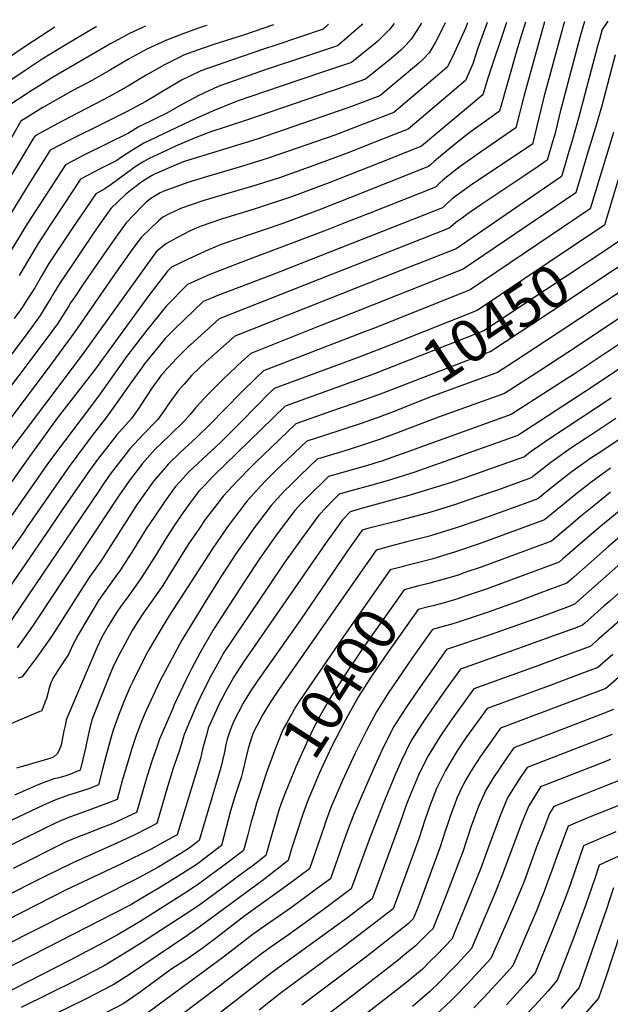
# Model space of a CAD drawing. Units: inches. Extents: x 2624767 to 2629978, y 1448459 to 1453748.
# Drawn here: x 2627105 to 2627505, y 1453047 to 1453714 of the extents above; entities that cross this region are included whole.
import ezdxf
from ezdxf.enums import TextEntityAlignment as Align

# ---------------------------------------------------------------- set-up
doc = ezdxf.new("R2010")
doc.units = ezdxf.units.IN
doc.header["$MEASUREMENT"] = 0
doc.layers.add('tile_2909_30_contour_10ft', color=215, linetype='Continuous')
doc.styles.add('Arial', font='arial.ttf')

msp = doc.modelspace()

# ---------------------------------------------------------------- linework, layer by layer
at = {"layer": 'tile_2909_30_contour_10ft'}
for points, elevation in [([(2627129.12, 1453709.37), (2627110.38, 1453697.2), (2627077.33, 1453674.98), (2627077.06, 1453674.52), (2627076.63, 1453673.78), (2627069.65, 1453661.53), (2627047.5, 1453621.92), (2627043.21, 1453613.93), (2627037.01, 1453603.54), (2627033.09, 1453597.02), (2627030.82, 1453593.39), (2627024.4, 1453583.39), (2627013.65, 1453567.73), (2627000.09, 1453548.82), (2626993.73, 1453540.21), (2626989.68, 1453534.84), (2626979.96, 1453522.03), (2626961.95, 1453511.77), (2626952.88, 1453506.72), (2626943.52, 1453501.71), (2626926.46, 1453492.97), (2626898.21, 1453479.45), (2626892.44, 1453476.9), (2626890.59, 1453476.14)], 10660), ([(2627157.2, 1453709.66), (2627156.5, 1453709.28), (2627135.99, 1453697.16), (2627120.54, 1453687.53), (2627109.02, 1453679.91), (2627086.91, 1453665.18), (2627080.04, 1453652.95), (2627061.54, 1453619.83), (2627051.33, 1453602.88), (2627040.94, 1453586.48), (2627034.5, 1453576.49), (2627013.68, 1453546.15), (2627000.12, 1453527.07), (2626993.76, 1453518.57), (2626987.89, 1453510.76), (2626969.9, 1453500.46), (2626957.14, 1453493.31), (2626942.11, 1453485.35), (2626912.46, 1453470.69), (2626894.05, 1453462.3)], 10650), ([(2627393.38, 1453712.15), (2627390.2, 1453705.7), (2627386.86, 1453699.16), (2627382.54, 1453691.83), (2627378.38, 1453687.65), (2627375.18, 1453684.73), (2627349.01, 1453662.87), (2627329.94, 1453655.58), (2627326.78, 1453654.46), (2627266.04, 1453633.52), (2627215.96, 1453617.98), (2627204.78, 1453613.33), (2627196.57, 1453609.77), (2627194.39, 1453608.59), (2627187.82, 1453604.55), (2627181.33, 1453599.61), (2627176.85, 1453596.03), (2627166.96, 1453586.52), (2627158.68, 1453574.61), (2627148.64, 1453559.95), (2627140.46, 1453547.89), (2627132.32, 1453535.76), (2627127.44, 1453527.59), (2627126.27, 1453525.55), (2627122.53, 1453519.49), (2627118.98, 1453513.82), (2627113.13, 1453505.77), (2627110.7, 1453502.5), (2627044.66, 1453414.29)], 10570), ([(2627408.47, 1453712.31), (2627407.25, 1453709.08), (2627399.4, 1453691.78), (2627394.77, 1453682.54), (2627389.62, 1453677.91), (2627358.58, 1453651.57), (2627338.51, 1453643.73), (2627318.51, 1453636.08), (2627273.53, 1453620.49), (2627255.49, 1453614.79), (2627232.35, 1453608.14), (2627219.09, 1453603.94), (2627206, 1453599.36), (2627202.27, 1453597.99), (2627200.33, 1453597.15), (2627194.8, 1453593.73), (2627190.87, 1453590.75), (2627188.49, 1453588.47), (2627177.21, 1453576.67), (2627170.31, 1453566.99), (2627166.46, 1453561.48), (2627147.79, 1453534.42), (2627142.45, 1453526.6), (2627139.59, 1453522.39), (2627138.16, 1453520), (2627130.8, 1453508.31), (2627122.45, 1453497.02), (2627068.16, 1453424.83)], 10560), ([(2627314.37, 1453711.32), (2627310.74, 1453708.08), (2627278.74, 1453697.21), (2627270.25, 1453694.33), (2627249.2, 1453687.12), (2627227.91, 1453679.72), (2627214.85, 1453673.37), (2627206.9, 1453668.72), (2627202.67, 1453666.23), (2627196.76, 1453662.64), (2627190.54, 1453659.05), (2627178, 1453652.24), (2627162.66, 1453644.38), (2627138.84, 1453632.72), (2627125.96, 1453625.93), (2627111.07, 1453602.28), (2627081.8, 1453555.11)], 10610), ([(2627421.73, 1453712.45), (2627415.52, 1453695.11), (2627411.92, 1453684.54), (2627407, 1453673.25), (2627368.15, 1453640.27), (2627359.53, 1453636.84), (2627345.75, 1453631.36), (2627326.92, 1453623.97), (2627306.95, 1453616.37), (2627281.12, 1453607.29), (2627263.09, 1453601.57), (2627241.37, 1453595.32), (2627229.3, 1453591.53), (2627214.7, 1453586.64), (2627206.48, 1453582.75), (2627202.17, 1453580.48), (2627199.21, 1453578.16), (2627194, 1453573.18), (2627187.45, 1453566.81), (2627181.93, 1453559.3), (2627168.26, 1453540.06), (2627142.64, 1453502.78), (2627127.02, 1453481.67), (2627082.32, 1453422.17)], 10550), ([(2627473.99, 1453713), (2627473.21, 1453710.33), (2627472.45, 1453707.59), (2627460.11, 1453661.8), (2627452.37, 1453630.13), (2627412.14, 1453603.07), (2627403.21, 1453596.72), (2627400.14, 1453594.52), (2627397.38, 1453592.28), (2627393.27, 1453588.71), (2627391.4, 1453586.99), (2627275.09, 1453541.13), (2627238.73, 1453527.15), (2627235.05, 1453525.67), (2627229.5, 1453523.32), (2627210.54, 1453505.13), (2627203.69, 1453498.23), (2627200.77, 1453494.65), (2627189.61, 1453480.86), (2627188.35, 1453479.15), (2627180.48, 1453468.22), (2627170.86, 1453454.41), (2627164.05, 1453444.9), (2627154.38, 1453432.67), (2627138.7, 1453411.57), (2627110.37, 1453370.59), (2627107.31, 1453366.27), (2627083.62, 1453332.86)], 10510), ([(2627447.71, 1453712.73), (2627442.87, 1453697.52), (2627441.82, 1453693.77), (2627430.04, 1453652.29), (2627422.83, 1453647.2), (2627408.38, 1453636.77), (2627399.24, 1453629.42), (2627390.05, 1453621.86), (2627385.84, 1453618.36), (2627383.57, 1453616.29), (2627382.01, 1453614.83), (2627328.7, 1453593.62), (2627307.46, 1453585.39), (2627282.65, 1453576.08), (2627270.67, 1453571.99), (2627241.64, 1453562.05), (2627233.08, 1453558.47), (2627219.22, 1453552.14), (2627208.06, 1453546.69), (2627205.4, 1453543.86), (2627192.04, 1453526.58), (2627155.92, 1453476.97), (2627130.65, 1453444.25), (2627110.64, 1453416.84), (2627084.17, 1453379.26)], 10530), ([(2627276.99, 1453710.93), (2627256.66, 1453703.93), (2627237.38, 1453697.73), (2627228.77, 1453694.77), (2627216.17, 1453690.25), (2627214.21, 1453689.29), (2627203.16, 1453683.85), (2627190.95, 1453676.74), (2627178.88, 1453669.51), (2627173.73, 1453666.58), (2627166.51, 1453662.54), (2627133.9, 1453645.69), (2627115.71, 1453635.78), (2627114.21, 1453633.33), (2627084.18, 1453583.45)], 10620), ([(2627232.05, 1453710.45), (2627230.38, 1453709.92), (2627225.54, 1453708.35), (2627216.4, 1453705.06), (2627204.62, 1453700.61), (2627191.4, 1453694.41), (2627178.82, 1453687.63), (2627174.3, 1453685.01), (2627166.7, 1453680.44), (2627154.52, 1453673.3), (2627141.22, 1453666.29), (2627120.97, 1453654.9), (2627106.06, 1453645.59), (2627088.18, 1453614.42)], 10630), ([(2627487.57, 1453713.15), (2627484.55, 1453702.43), (2627471.2, 1453651.88), (2627467.53, 1453636.62), (2627466.73, 1453633.87), (2627462.35, 1453619.11), (2627456.34, 1453614.98), (2627447.2, 1453608.8), (2627417.54, 1453588.91), (2627408.01, 1453582.28), (2627404.78, 1453579.96), (2627402.78, 1453578.51), (2627400.53, 1453576.88), (2627396.98, 1453573.88), (2627396.1, 1453573.07), (2627357.28, 1453557.76), (2627325.63, 1453545.34), (2627316.23, 1453541.63), (2627240.22, 1453511.64), (2627220.77, 1453493.98), (2627219.08, 1453492.44), (2627211.41, 1453484.76), (2627202.84, 1453475.62), (2627202.29, 1453474.94), (2627201.23, 1453473.59), (2627194.62, 1453464.71), (2627187.41, 1453453.65), (2627186.27, 1453451.82), (2627180.92, 1453444.19), (2627171.07, 1453433.08), (2627163, 1453422.83), (2627158.69, 1453417.21), (2627152.57, 1453408.96), (2627133.64, 1453381.55), (2627123.44, 1453366.38), (2627089.38, 1453316.92)], 10500), ([(2627337.34, 1453711.56), (2627336.79, 1453710.96), (2627335.17, 1453709.42), (2627327.99, 1453703.14), (2627320.31, 1453696.78), (2627300.67, 1453690.13), (2627271.41, 1453680.33), (2627260.7, 1453676.61), (2627239.69, 1453669.15), (2627226.42, 1453662.99), (2627219.81, 1453659.44), (2627213.91, 1453656.15), (2627204.85, 1453650.96), (2627197.93, 1453647.55), (2627185.36, 1453641.44), (2627178.93, 1453637.54), (2627149.06, 1453622.89), (2627136.21, 1453616.08), (2627122.87, 1453595.54), (2627110.38, 1453576.08), (2627092.2, 1453546.19)], 10600), ([(2627503.42, 1453713.31), (2627499.52, 1453707.78), (2627497.69, 1453701.06), (2627496.46, 1453696.53), (2627483.67, 1453647.59), (2627479.04, 1453631.61), (2627476.44, 1453622.85), (2627474.25, 1453615.52), (2627472.04, 1453608.12), (2627400.79, 1453559.15), (2627363.27, 1453544.32), (2627334.69, 1453533.08), (2627250.94, 1453499.95), (2627231.35, 1453482.45), (2627226.76, 1453478.24), (2627221.84, 1453473.38), (2627216.48, 1453467.44), (2627213.03, 1453463.56), (2627205.41, 1453452.95), (2627204.26, 1453451.07), (2627198.7, 1453443.44), (2627188.73, 1453433.33), (2627179.61, 1453423.33), (2627177.35, 1453420.47), (2627172.72, 1453414.57), (2627166.56, 1453406.33), (2627162.47, 1453400.46), (2627157.59, 1453393.34), (2627151.25, 1453383.92), (2627095.14, 1453300.98)], 10490), ([(2627434.85, 1453712.59), (2627422.25, 1453674.7), (2627418.88, 1453663.37), (2627377.32, 1453628.75), (2627355.42, 1453619.93), (2627335.34, 1453611.87), (2627315.2, 1453603.98), (2627295.3, 1453596.49), (2627288.67, 1453594.15), (2627264.61, 1453586.19), (2627242.63, 1453579.37), (2627233.97, 1453576.49), (2627228.04, 1453574.46), (2627223.69, 1453572.54), (2627219.64, 1453570.74), (2627217.3, 1453569.56), (2627211.72, 1453566.57), (2627204.16, 1453562.42), (2627197.7, 1453556.96), (2627193.55, 1453551.48), (2627147.47, 1453487.27), (2627096.48, 1453419.51)], 10540), ([(2627190.46, 1453710.01), (2627188.91, 1453709.3), (2627179.62, 1453704.97), (2627169.23, 1453699.49), (2627166.96, 1453698.27), (2627163.44, 1453696.26), (2627128.46, 1453675.98), (2627118.84, 1453669.86), (2627112.27, 1453665.64), (2627096.48, 1453655.38)], 10640), ([(2627460.6, 1453712.86), (2627446.71, 1453663.34), (2627441.21, 1453641.21), (2627417.79, 1453625.07), (2627403.38, 1453614.82), (2627394.12, 1453607.66), (2627391.8, 1453605.65), (2627389.56, 1453603.53), (2627386.71, 1453600.91), (2627342.18, 1453583.31), (2627325.41, 1453576.69), (2627313.02, 1453571.85), (2627254.93, 1453549.92), (2627234.07, 1453541.59), (2627227.84, 1453539.02), (2627218.78, 1453535), (2627204.52, 1453520.52), (2627191.2, 1453504), (2627177.86, 1453486.35), (2627158.52, 1453459.21), (2627124.72, 1453414.2), (2627098.7, 1453376.99)], 10520), ([(2627377.17, 1453711.98), (2627374.22, 1453707.01), (2627370.31, 1453701.12), (2627366.92, 1453697.42), (2627363.31, 1453693.75), (2627358.2, 1453689.33), (2627355.45, 1453687.03), (2627339.44, 1453674.18), (2627319.5, 1453667.12), (2627316.08, 1453665.94), (2627258.71, 1453646.27), (2627234.01, 1453638.27), (2627224.12, 1453634.22), (2627210.66, 1453628.63), (2627204.61, 1453625.84), (2627192.81, 1453620.38), (2627189.28, 1453618.35), (2627184.07, 1453615.15), (2627167.26, 1453602.79), (2627162.9, 1453599.77), (2627156.71, 1453596.37), (2627146.63, 1453581.53), (2627141.23, 1453573.57), (2627133.08, 1453561.46), (2627125, 1453549.2), (2627120.16, 1453540.97), (2627117.48, 1453536.28), (2627115.37, 1453532.65), (2627110.37, 1453524.71), (2627106.99, 1453519.42), (2627101.56, 1453511.85)], 10580), ([(2627358.83, 1453711.79), (2627355.56, 1453707.81), (2627352.31, 1453704.27), (2627347.64, 1453699.85), (2627345.11, 1453697.68), (2627329.88, 1453685.48), (2627310.29, 1453678.76), (2627270.89, 1453665.59), (2627252.49, 1453659.06), (2627251.38, 1453658.66), (2627235.81, 1453652.34), (2627229.27, 1453649.56), (2627220.17, 1453645.38), (2627189.19, 1453630.63), (2627180.46, 1453625.34), (2627173.45, 1453620.67), (2627171.09, 1453619.07), (2627159.22, 1453613.12), (2627146.46, 1453606.23), (2627134.65, 1453588.48), (2627125.71, 1453575.01), (2627117.68, 1453562.66), (2627116.34, 1453560.43), (2627104.87, 1453540.91)], 10590), ([(2627605.39, 1453714.39), (2627598.87, 1453707.46), (2627587.22, 1453693.64), (2627575.67, 1453679.53), (2627571.16, 1453673.81), (2627569.15, 1453667.56), (2627563.71, 1453651.62), (2627558.17, 1453635.63), (2627555.27, 1453630.24), (2627549.46, 1453617.39), (2627544.61, 1453602.33), (2627540.72, 1453589.6), (2627540.06, 1453587.18), (2627536.54, 1453574.03), (2627536.23, 1453571.72), (2627533.08, 1453555.74), (2627529.55, 1453546.29), (2627527.06, 1453540.24), (2627515.25, 1453532.25), (2627470.52, 1453502.58), (2627446.87, 1453487), (2627440.21, 1453482.66), (2627428.83, 1453475.32), (2627404.47, 1453466.4)], 10430), ([(2627552.42, 1453713.83), (2627541.59, 1453699.26), (2627534.99, 1453690.23), (2627523.32, 1453648.53), (2627518.89, 1453633.82), (2627501.08, 1453575.13), (2627494.62, 1453570.8)], 10460), ([(2627569.44, 1453714.01), (2627566.29, 1453710.01), (2627554.93, 1453695.25), (2627546.94, 1453684.59), (2627523.82, 1453609.47), (2627510.76, 1453564.13), (2627502.65, 1453558.74)], 10450), ([(2627508.32, 1453690.66), (2627499.31, 1453656.06), (2627494.99, 1453641.24), (2627490.18, 1453625.21), (2627481.72, 1453597.12), (2627405.49, 1453545.23), (2627329.96, 1453515.23), (2627306.84, 1453506.18), (2627261.66, 1453488.27), (2627255.32, 1453482.45), (2627251.99, 1453479.39), (2627242.43, 1453470.38), (2627233.22, 1453460.98), (2627224.2, 1453451.39), (2627220.65, 1453446.91), (2627217.12, 1453442.66), (2627206.38, 1453432.28), (2627197.03, 1453423.29), (2627188.25, 1453413.47), (2627187.01, 1453411.88), (2627182.29, 1453405.77), (2627180.71, 1453403.67), (2627171.74, 1453390.68), (2627117.97, 1453309.49), (2627113.86, 1453303.36), (2627103.56, 1453288.74)], 10480), ([(2627507.2, 1453637.92), (2627491.4, 1453586.13), (2627410.18, 1453531.31), (2627346.51, 1453505.89), (2627336.8, 1453502.06), (2627270.24, 1453476.42), (2627265.51, 1453471.87), (2627255.28, 1453461.78), (2627233.99, 1453440.08), (2627225.07, 1453431.42), (2627213.94, 1453421.13), (2627205.85, 1453413.22), (2627203.62, 1453410.72), (2627197.21, 1453403.24), (2627195.45, 1453400.9), (2627186.54, 1453388.5), (2627184.87, 1453386.02), (2627177.24, 1453374.32), (2627168.49, 1453360.49), (2627164.17, 1453353.75), (2627159.6, 1453346.7), (2627152.63, 1453337.02), (2627144.55, 1453324.48), (2627128.75, 1453299.46), (2627126.71, 1453296.45), (2627115.86, 1453281.05), (2627112.84, 1453276.98), (2627106.84, 1453268.93), (2627106.52, 1453268.91), (2627103.97, 1453268.11)], 10470), ([(2627494.62, 1453570.8), (2627414.88, 1453517.39), (2627377.48, 1453502.5)], 10460), ([(2627502.65, 1453558.74), (2627419.57, 1453503.47), (2627345.97, 1453474.61), (2627343.04, 1453473.55)], 10450), ([(2627510.66, 1453546.69), (2627507.08, 1453544.3), (2627464.66, 1453516.24), (2627424.27, 1453489.55), (2627351.19, 1453461.28)], 10440), ([(2627515.37, 1453514.74), (2627476.39, 1453488.89), (2627458.1, 1453476.88), (2627433.38, 1453461.04), (2627388.81, 1453445.11), (2627358.53, 1453433.43), (2627350.74, 1453430.5), (2627348.79, 1453429.81), (2627336.7, 1453425.84), (2627323.9, 1453421.77), (2627315.63, 1453419.34), (2627308.95, 1453417.33), (2627306.9, 1453416.69), (2627295.12, 1453405.37), (2627288.49, 1453398.98), (2627284.75, 1453395.31), (2627279.54, 1453389.73), (2627275.4, 1453385.04), (2627263.3, 1453369.1), (2627259.85, 1453364.23), (2627252.04, 1453352.98), (2627241.43, 1453336.74), (2627230.59, 1453319.49), (2627215.08, 1453293.77), (2627209.95, 1453284.69), (2627200.12, 1453266.13), (2627190.93, 1453246.19), (2627187.77, 1453238.75), (2627185.18, 1453232.25), (2627184.38, 1453229.95), (2627181.12, 1453220.35), (2627177.45, 1453208.28), (2627174.25, 1453197.23), (2627173.69, 1453195.08), (2627171.15, 1453185.81), (2627164.18, 1453183.09), (2627143.41, 1453175.55), (2627138.95, 1453173.87), (2627132.86, 1453171.49), (2627125.28, 1453167.87), (2627076.3, 1453143.65)], 10420), ([(2627534.73, 1453510.29), (2627480.53, 1453474.25), (2627475.83, 1453471.15), (2627437.93, 1453446.76), (2627367.25, 1453421.23), (2627360.35, 1453418.74), (2627349.72, 1453415.04), (2627348.67, 1453414.7), (2627340.7, 1453412.27), (2627331.92, 1453409.7), (2627318.4, 1453405.96), (2627314.23, 1453404.75), (2627311.52, 1453402.1), (2627301.28, 1453392.02), (2627296.08, 1453386.63), (2627291.6, 1453381.82), (2627279.57, 1453365.86), (2627268.15, 1453349.78), (2627257.41, 1453333.56), (2627237.13, 1453302.25), (2627236.02, 1453300.35), (2627227.2, 1453285.06), (2627221.88, 1453274.93), (2627217.74, 1453266.67), (2627209.88, 1453250.05), (2627208.67, 1453247.22), (2627199.95, 1453226.68), (2627199.71, 1453226.08), (2627198.04, 1453221.45), (2627194.89, 1453212.56), (2627191.53, 1453201.93), (2627189.99, 1453196.59), (2627185.19, 1453180.13), (2627184.31, 1453177.17), (2627168.18, 1453169.6), (2627157.78, 1453165.51), (2627149.4, 1453162.22), (2627147.25, 1453161.42), (2627144.46, 1453160.31), (2627136.75, 1453157.17), (2627100.72, 1453139.23)], 10410), ([(2627549.32, 1453503.33), (2627493.65, 1453465.98), (2627493.05, 1453465.58), (2627442.47, 1453432.48), (2627406.39, 1453419.62), (2627372.86, 1453407.79), (2627353.98, 1453401.8), (2627343.55, 1453398.87), (2627330.39, 1453395.31), (2627321.57, 1453392.8), (2627317.54, 1453388.78), (2627307.78, 1453378.6), (2627296, 1453362.59), (2627284.61, 1453346.51), (2627273.05, 1453329.45), (2627243.51, 1453285.44), (2627240.23, 1453279.65), (2627233.7, 1453267.95), (2627227.11, 1453254.48), (2627224.54, 1453248.74), (2627216.68, 1453230.01), (2627216.01, 1453227.59), (2627213.66, 1453219.93), (2627211.36, 1453213.45), (2627209.19, 1453207.18), (2627205.26, 1453194.38), (2627198.07, 1453169.61), (2627191.47, 1453166.14), (2627182.77, 1453161.77), (2627171.48, 1453156.49), (2627140.65, 1453142.82), (2627123.62, 1453134.41), (2627111.37, 1453128.22), (2627079.12, 1453111.69)], 10400), ([(2627377.48, 1453502.5), (2627354.17, 1453493.21), (2627334.46, 1453485.54), (2627277.57, 1453464.47), (2627271.53, 1453458.55), (2627268.45, 1453455.48), (2627251.62, 1453438.26), (2627241.32, 1453428.13), (2627222.7, 1453410.77), (2627220.04, 1453408.18), (2627213.77, 1453401.47), (2627210.72, 1453397.91), (2627204.21, 1453388.97), (2627200, 1453382.98), (2627190.94, 1453369.26), (2627182.26, 1453355.4), (2627173.56, 1453341.54), (2627170.39, 1453337.25), (2627161.29, 1453324.58), (2627158.69, 1453320.83), (2627155.62, 1453315.85), (2627152.17, 1453310.19), (2627144.73, 1453297.42), (2627141.05, 1453290.34), (2627138.16, 1453284.27), (2627135.42, 1453279.79), (2627132.63, 1453275.79), (2627128, 1453268.39), (2627127.21, 1453266.74), (2627126.35, 1453264.89), (2627124.94, 1453260.63), (2627124.27, 1453257.82), (2627123.3, 1453254.29), (2627120.1, 1453245.81), (2627118.93, 1453245.45), (2627087.23, 1453232.14)], 10460), ([(2627343.04, 1453473.55), (2627284.91, 1453452.53), (2627236.32, 1453404.94), (2627230.19, 1453398.58), (2627226.61, 1453394.75), (2627220.52, 1453386.62), (2627214.76, 1453378.75), (2627210.49, 1453372.43), (2627205.04, 1453364.05), (2627196.45, 1453350.15), (2627187.79, 1453336.29), (2627180.89, 1453326.73), (2627176.53, 1453320.85), (2627173.94, 1453317.19), (2627170.56, 1453312.2), (2627167.55, 1453307.45), (2627165.19, 1453303.47), (2627160.84, 1453295.81), (2627157.47, 1453288.69), (2627146.29, 1453262.69), (2627138.08, 1453243), (2627136.8, 1453239.88), (2627136.15, 1453236.97), (2627135.15, 1453232.52), (2627133.77, 1453225.16), (2627133.35, 1453222.69), (2627131.65, 1453218.83), (2627130.63, 1453216.93), (2627128.21, 1453214.68), (2627127.43, 1453214.29), (2627126.37, 1453213.9), (2627121.76, 1453212.52), (2627102.98, 1453207.08)], 10450), ([(2627404.47, 1453466.4), (2627383.69, 1453458.79), (2627359.29, 1453449.12)], 10430), ([(2627505.64, 1453457.85), (2627464.61, 1453430.82), (2627460.34, 1453427.86), (2627450.91, 1453421.29), (2627447.02, 1453418.2), (2627423.35, 1453409.66), (2627412.01, 1453405.64), (2627397.57, 1453400.74), (2627368.75, 1453391.86), (2627337.33, 1453383.31), (2627328.9, 1453380.86), (2627323.72, 1453375.43), (2627312.24, 1453359.36), (2627256.63, 1453278.66), (2627249.92, 1453268.54), (2627244.58, 1453258.97), (2627240.24, 1453250.72), (2627232.87, 1453234.17), (2627231.61, 1453229.58), (2627229.01, 1453219.91), (2627227.56, 1453213.79), (2627211.82, 1453162.05), (2627203.58, 1453157.39), (2627196.23, 1453153.28), (2627194.23, 1453152.22), (2627174.17, 1453142.38), (2627136.6, 1453124.72), (2627086.68, 1453099.21)], 10390), ([(2627351.19, 1453461.28), (2627346.91, 1453459.63), (2627332.14, 1453454.48), (2627315.69, 1453448.91), (2627292.24, 1453440.58), (2627264.63, 1453414.01), (2627262.44, 1453411.87), (2627252.45, 1453401.73), (2627242.89, 1453391.51), (2627237.02, 1453383.77), (2627230.84, 1453375.55), (2627226.89, 1453369.84), (2627219.83, 1453359.39), (2627217.07, 1453355.1), (2627206.06, 1453337.19), (2627202.22, 1453330.95), (2627188.63, 1453311.77), (2627183.08, 1453303.35), (2627181.28, 1453300.41), (2627173.02, 1453284.93), (2627170.57, 1453280.19), (2627168.04, 1453274.8), (2627165.95, 1453269.94), (2627162.32, 1453260.85), (2627154.11, 1453239.81), (2627152.17, 1453232.45), (2627151.51, 1453229.36), (2627150.59, 1453225.09), (2627149.82, 1453220.59), (2627146.24, 1453205.73), (2627142.41, 1453204.12), (2627139.66, 1453203.01), (2627135.71, 1453201.74), (2627131.77, 1453200.67), (2627128.41, 1453199.84), (2627122.34, 1453197.65), (2627117, 1453195.63), (2627108.92, 1453192.05), (2627101.71, 1453188.79)], 10440), ([(2627359.29, 1453449.12), (2627357.59, 1453448.45), (2627352.1, 1453446.3), (2627347.85, 1453444.69), (2627335.77, 1453440.6), (2627311.6, 1453432.68), (2627299.57, 1453428.64), (2627278.52, 1453408.67), (2627271.91, 1453402.15), (2627268.43, 1453398.55), (2627259.2, 1453388.27), (2627253.55, 1453380.84), (2627247.11, 1453372.32), (2627243.39, 1453366.98), (2627235.95, 1453356.18), (2627206.71, 1453310.93), (2627201.64, 1453302.67), (2627192.96, 1453287.85), (2627190.55, 1453283.62), (2627181.84, 1453265.84), (2627180.12, 1453262.23), (2627175.97, 1453252.85), (2627174.96, 1453250.51), (2627172.33, 1453243.61), (2627170.45, 1453238.52), (2627168.6, 1453232.89), (2627166.93, 1453227.47), (2627163.5, 1453214.96), (2627161.37, 1453206.39), (2627158.69, 1453195.77), (2627151.95, 1453193.19), (2627137.69, 1453188.64), (2627133.96, 1453187.36), (2627129.06, 1453185.5), (2627121.39, 1453182.16), (2627067.24, 1453156.61)], 10430), ([(2627508.83, 1453444.13), (2627504.89, 1453441.29), (2627492.64, 1453433.18), (2627478.46, 1453423.89), (2627464.74, 1453414.37), (2627454.39, 1453406.21), (2627451.57, 1453403.92), (2627428.64, 1453395.64), (2627415.16, 1453390.93), (2627400.33, 1453385.84), (2627383.65, 1453380.72), (2627380.12, 1453379.71), (2627360.83, 1453374.47), (2627341, 1453369.51), (2627337.07, 1453368.33), (2627329.94, 1453358.33), (2627326.63, 1453353.63), (2627295.45, 1453307.64), (2627266.21, 1453266.26), (2627261.6, 1453259.32), (2627256.53, 1453251.13), (2627249.92, 1453238.56), (2627248.77, 1453235.84), (2627247.22, 1453231.52), (2627245.71, 1453226.72), (2627245.02, 1453224.02), (2627243.72, 1453217.13), (2627241.47, 1453207.65), (2627226.7, 1453158.11), (2627219.93, 1453152.84), (2627214.43, 1453149.25), (2627198.29, 1453139.57), (2627182.74, 1453131.25), (2627072.53, 1453075.54)], 10380), ([(2627510.32, 1453429.4), (2627497.39, 1453420.69), (2627491.96, 1453417.14), (2627478.33, 1453407.57), (2627468.09, 1453399.37), (2627456.11, 1453389.64), (2627444.28, 1453385.37), (2627416.67, 1453375.49), (2627400.69, 1453369.91), (2627384.01, 1453364.84), (2627380.78, 1453363.96), (2627367.31, 1453360.41), (2627355.47, 1453357.41), (2627346.58, 1453354.89), (2627340.72, 1453346.56), (2627280.75, 1453260.47), (2627274.32, 1453250.85), (2627269.76, 1453243.49), (2627263.5, 1453231.44), (2627262.32, 1453228.47), (2627260.01, 1453220.4), (2627256.14, 1453204.31)], 10370), ([(2627624.55, 1453420.88), (2627610.34, 1453410.2), (2627595.94, 1453398.85), (2627559.62, 1453368.4), (2627531.15, 1453343.93), (2627504.74, 1453320.39), (2627500.72, 1453316.82), (2627487.92, 1453305.46)], 10310), ([(2627505.34, 1453410.45), (2627491.83, 1453400.82), (2627481.6, 1453392.61), (2627475.24, 1453387.36), (2627460.66, 1453375.36), (2627417.03, 1453359.43), (2627401.06, 1453353.86), (2627384.37, 1453348.83), (2627371.9, 1453345.54), (2627365.46, 1453343.95)], 10360), ([(2627632.76, 1453411.59), (2627620.54, 1453402.08), (2627607.92, 1453391.95), (2627593.34, 1453379.37), (2627506, 1453302.29), (2627497.35, 1453294.77)], 10300), ([(2627505.18, 1453394.14), (2627495.03, 1453385.89), (2627484.93, 1453377.61), (2627479.74, 1453373.25), (2627465.21, 1453361.08), (2627433.38, 1453349.18), (2627417.58, 1453343.37), (2627408.04, 1453340.08), (2627401.42, 1453337.8), (2627392.58, 1453335.11), (2627383.62, 1453332.69), (2627383.12, 1453332.56)], 10350), ([(2627518.45, 1453387.51), (2627497.27, 1453370.08), (2627473.01, 1453349.02), (2627470.45, 1453346.8), (2627437.62, 1453334.44), (2627421.72, 1453328.63), (2627405.57, 1453323.16), (2627401.78, 1453321.88), (2627393.44, 1453319.44), (2627385.09, 1453317.22), (2627381.95, 1453316.38)], 10340), ([(2627518.01, 1453369.55), (2627503.84, 1453357.39), (2627480.33, 1453336.6), (2627475.7, 1453332.51), (2627457.38, 1453325.62), (2627443.92, 1453320.55), (2627422.36, 1453312.92), (2627402.14, 1453306.04), (2627397.83, 1453304.8), (2627393.54, 1453303.58), (2627384.61, 1453301.11), (2627383.39, 1453299.38), (2627371.18, 1453282.11), (2627363.85, 1453271.54), (2627354.68, 1453258.04), (2627346.71, 1453245.39), (2627339.96, 1453232.6), (2627332.2, 1453216.94), (2627323.76, 1453198.85), (2627315.96, 1453180.57), (2627312.31, 1453170.58), (2627311.34, 1453167.64), (2627305.26, 1453150.08), (2627301.4, 1453138.94), (2627286.49, 1453127.81), (2627257.64, 1453106.99), (2627237.89, 1453091.76), (2627228.69, 1453084.9), (2627219.46, 1453078.44), (2627207.64, 1453070.66), (2627203.32, 1453067.52), (2627188.69, 1453056.78), (2627185.54, 1453054.31), (2627175.27, 1453047.33), (2627156.02, 1453037.37)], 10330), ([(2627529.91, 1453361.58), (2627480.96, 1453318.23), (2627477.15, 1453316.8), (2627461.42, 1453310.92), (2627423.76, 1453297.49), (2627394.12, 1453287.66), (2627374.91, 1453260.25), (2627366.58, 1453248.01), (2627358.46, 1453235.39), (2627351.62, 1453221.69), (2627345.82, 1453209.06), (2627339.32, 1453194.26), (2627331.52, 1453175.98), (2627327.71, 1453166.04), (2627323.77, 1453155.31), (2627315.55, 1453132.16), (2627310.23, 1453128.18), (2627296.32, 1453117.94), (2627289.24, 1453112.8), (2627268.64, 1453098.54), (2627262.34, 1453093.96), (2627242.53, 1453078.51), (2627192.26, 1453041.46)], 10320), ([(2627365.46, 1453343.95), (2627365.06, 1453343.85), (2627356.09, 1453341.44), (2627325.02, 1453297), (2627294.27, 1453252.1), (2627292.08, 1453248.83), (2627286.02, 1453237.91), (2627283.66, 1453233.61), (2627282.7, 1453231.47), (2627277.68, 1453218.98), (2627272.39, 1453204.28), (2627268.51, 1453192.19)], 10360), ([(2627383.12, 1453332.56), (2627374.58, 1453330.37), (2627365.6, 1453328), (2627337.59, 1453288.42), (2627334.37, 1453283.77), (2627326.13, 1453271.33), (2627315.18, 1453254.36), (2627306.63, 1453239.11), (2627302.3, 1453230.29), (2627299.41, 1453224.18), (2627292.24, 1453208.14), (2627290.82, 1453204.72), (2627284.7, 1453189.78), (2627282.36, 1453183.26)], 10350), ([(2627381.95, 1453316.38), (2627375.1, 1453314.55), (2627354.21, 1453285.18), (2627348.28, 1453276.63), (2627343.97, 1453270.2), (2627334.72, 1453255.6), (2627325.7, 1453239.43), (2627316.45, 1453221.58), (2627307.93, 1453203.51), (2627305.65, 1453198.07)], 10340), ([(2627487.92, 1453305.46), (2627486.22, 1453303.94), (2627481.23, 1453302.08), (2627466.64, 1453296.76), (2627445.38, 1453289.08), (2627443.06, 1453288.26), (2627403.59, 1453274.23), (2627395.15, 1453262.46), (2627386.6, 1453250.3), (2627378.1, 1453238.11), (2627373.63, 1453231.04), (2627370.13, 1453225.47), (2627363.66, 1453212.43), (2627359.23, 1453202.12), (2627357.83, 1453198.84), (2627352.16, 1453185.12), (2627342.25, 1453160), (2627329.7, 1453125.39), (2627310.64, 1453111.08), (2627287.32, 1453094.11), (2627276.21, 1453086.5), (2627268.89, 1453081.39), (2627244.49, 1453062.5), (2627240.52, 1453059.34), (2627199.15, 1453028.29)], 10310), ([(2627497.35, 1453294.77), (2627491.47, 1453289.66), (2627478.36, 1453284.77), (2627455.38, 1453276.35), (2627412.65, 1453260.92), (2627411.38, 1453259.17), (2627398.02, 1453240.58), (2627394.97, 1453236.15), (2627389.63, 1453228.3), (2627381.74, 1453215.59), (2627380.68, 1453213.43), (2627375.35, 1453202.48), (2627369.6, 1453188.82), (2627367.22, 1453182.75), (2627362.62, 1453169.58), (2627361.06, 1453165.33), (2627343.85, 1453118.61), (2627327.38, 1453105.99), (2627325, 1453104.2), (2627275.69, 1453068.35), (2627218.94, 1453024.18)], 10300), ([(2627534.24, 1453289.22), (2627501.99, 1453261.09), (2627491.97, 1453257.25), (2627470.32, 1453249.04), (2627430.75, 1453234.31), (2627417.06, 1453214.71), (2627412.89, 1453208.38), (2627410.43, 1453204.59), (2627406.37, 1453197.69), (2627403.07, 1453190.62), (2627401.26, 1453186.69), (2627399.54, 1453182.38), (2627397.03, 1453175.68), (2627394.58, 1453168.21), (2627393.39, 1453164.41), (2627389.7, 1453153.16), (2627374.94, 1453113.09), (2627371.74, 1453105.06), (2627368.3, 1453101.71), (2627362.03, 1453096.71), (2627353.45, 1453089.89), (2627339.58, 1453079.05), (2627296.21, 1453046.57)], 10280), ([(2627506.77, 1453284.1), (2627496.73, 1453275.38), (2627485.16, 1453271), (2627463.62, 1453262.95), (2627421.7, 1453247.61), (2627407.8, 1453228.31), (2627401.86, 1453219.61), (2627400.68, 1453217.76), (2627393.44, 1453205.63), (2627387.47, 1453193.43), (2627382.89, 1453181.69), (2627379.55, 1453171.84), (2627375.4, 1453159.24), (2627361.85, 1453122.18), (2627358, 1453111.83), (2627346.46, 1453102.73), (2627325.4, 1453086.75), (2627282.58, 1453055.12), (2627281.51, 1453054.3), (2627267.41, 1453043.16)], 10290), ([(2627507.24, 1453246.81), (2627498.79, 1453243.52), (2627477.04, 1453235.15), (2627439.8, 1453221), (2627435.94, 1453215.38), (2627430.78, 1453207.75), (2627425.68, 1453200.09), (2627420.88, 1453192.32), (2627415.93, 1453181.07), (2627412.49, 1453172.05), (2627411.57, 1453169.6), (2627410.7, 1453167.12), (2627405.15, 1453150.51), (2627403.94, 1453147.1), (2627396.06, 1453126.17), (2627389.88, 1453110.72), (2627387.13, 1453103.91), (2627384.86, 1453098.31), (2627382.51, 1453095.9), (2627373.04, 1453086.5), (2627364.91, 1453079.89), (2627361.42, 1453077.07), (2627330.1, 1453052.63), (2627300.53, 1453029.98)], 10270), ([(2627506.32, 1453230.03), (2627484.95, 1453221.66), (2627448.86, 1453207.69), (2627445.31, 1453202.38), (2627440.27, 1453194.7), (2627435.45, 1453186.94), (2627430.7, 1453175.61), (2627422.24, 1453152.57), (2627417.44, 1453139.41), (2627407.75, 1453115.31), (2627399.26, 1453094.68), (2627397.98, 1453091.57), (2627387.33, 1453080.44), (2627383.39, 1453076.45), (2627377.89, 1453070.97), (2627367.4, 1453062.07), (2627360.21, 1453056.46), (2627325.76, 1453029.85)], 10260), ([(2627505.14, 1453213.01), (2627493.25, 1453208.29), (2627490.27, 1453207.12), (2627457.91, 1453194.38), (2627454.65, 1453189.38), (2627449.88, 1453181.6), (2627445.26, 1453170.22), (2627432.19, 1453135.19), (2627426.9, 1453122.26), (2627411.1, 1453084.82), (2627401.54, 1453074.63), (2627396.77, 1453069.56), (2627392.2, 1453064.82), (2627389.41, 1453062.04), (2627382.7, 1453055.55), (2627375.94, 1453049.69), (2627371.22, 1453045.64)], 10250), ([(2627256.14, 1453204.31), (2627256.13, 1453204.3), (2627255.48, 1453201.46), (2627255.24, 1453200.75)], 10370), ([(2627255.24, 1453200.75), (2627251.18, 1453188.63), (2627248.06, 1453178.21), (2627241.76, 1453154.71), (2627230.29, 1453145.84), (2627227.12, 1453143.49), (2627224.65, 1453141.71), (2627215.4, 1453135.65), (2627200.55, 1453126.5), (2627185.68, 1453117.57), (2627180.54, 1453114.6), (2627169.38, 1453108.76), (2627159.78, 1453103.78), (2627132, 1453089.62), (2627124.55, 1453085.84), (2627077.74, 1453062.14), (2627066.11, 1453056.76), (2627051.98, 1453050.32), (2627044.73, 1453046.77)], 10370), ([(2627305.65, 1453198.07), (2627300.27, 1453185.19), (2627296.68, 1453175.19), (2627289.33, 1453152.51), (2627286.92, 1453144.5), (2627279.63, 1453138.68), (2627269.37, 1453130.86), (2627227.62, 1453099.99), (2627218.39, 1453093.6), (2627178.97, 1453066.88), (2627168.55, 1453060.18), (2627149.28, 1453050.26), (2627111.33, 1453031.71)], 10340), ([(2627511.89, 1453199.09), (2627502.57, 1453195.31), (2627487.83, 1453189.42), (2627466.96, 1453181.08), (2627464.05, 1453176.36), (2627459.81, 1453165.65), (2627455, 1453153.09), (2627447.84, 1453133.52), (2627446.29, 1453129.3), (2627444.9, 1453125.92), (2627440.98, 1453116.37), (2627435.4, 1453103.56), (2627424.22, 1453078.07), (2627408.06, 1453060.58), (2627399.6, 1453051.83), (2627397.2, 1453049.5), (2627387.43, 1453040.37)], 10240), ([(2627268.51, 1453192.19), (2627265.67, 1453183.32), (2627263.42, 1453175.96), (2627262, 1453170.9), (2627259.71, 1453161.99), (2627257.7, 1453154.52), (2627256.81, 1453151.31), (2627254.82, 1453149.77), (2627245.21, 1453142.47), (2627234.19, 1453134.29), (2627225.62, 1453128.13), (2627216.37, 1453121.9), (2627186.7, 1453103.3), (2627171.83, 1453094.41), (2627162.48, 1453089.21), (2627138.85, 1453076.89), (2627074.31, 1453043.87)], 10360), ([(2627282.36, 1453183.26), (2627280.75, 1453178.74), (2627277.86, 1453169.23), (2627276.39, 1453163.81), (2627271.87, 1453147.91), (2627262.07, 1453140.36), (2627260.35, 1453139.05), (2627235.82, 1453120.88), (2627226.61, 1453114.16), (2627217.37, 1453107.9), (2627187.73, 1453088.73), (2627174.54, 1453080.54), (2627161.93, 1453072.84), (2627142.72, 1453063.08), (2627106.23, 1453044.84)], 10350), ([(2627511.92, 1453182.37), (2627490.39, 1453173.58), (2627476.6, 1453167.8), (2627473.45, 1453159.56), (2627468.91, 1453147.28), (2627464.65, 1453135.34), (2627462.23, 1453128.66), (2627460.31, 1453123.44), (2627458.62, 1453119.28), (2627455.03, 1453110.5), (2627439.1, 1453073.1), (2627433.32, 1453066.7), (2627419.51, 1453051.67), (2627412.71, 1453044.61)], 10230), ([(2627508.86, 1453164.05), (2627487.06, 1453154.56), (2627483.98, 1453145.81), (2627477.98, 1453128.11), (2627474.16, 1453117.65), (2627465.3, 1453095.48), (2627454.16, 1453068.31), (2627448.09, 1453061.42), (2627442.08, 1453054.75), (2627434.81, 1453046.84)], 10220), ([(2627541.12, 1453161.14), (2627504.4, 1453144.46), (2627497.52, 1453141.32), (2627494.52, 1453132.46), (2627488.61, 1453114.64), (2627479.59, 1453090.04), (2627469.23, 1453063.53), (2627462.96, 1453056.32), (2627460.7, 1453053.73), (2627456.68, 1453049.12), (2627443.47, 1453034.9)], 10210), ([(2627507.32, 1453126.12), (2627505.01, 1453119.19), (2627502.07, 1453110.26), (2627501.17, 1453107.67), (2627484.04, 1453058.42), (2627471.88, 1453044.35)], 10200), ([(2627511.91, 1453095.78), (2627501.75, 1453064.84), (2627497.16, 1453051.18), (2627481.91, 1453033.79)], 10190)]:
    msp.add_lwpolyline(points, dxfattribs=dict(at, elevation=elevation))

# ---------------------------------------------------------------- texts
at = {"color": 18, "style": 'Arial'}
for s, rotation, p in [('10450', 33.63265, (2627427.68, 1453508.87)), ('10400', 57.18253, (2627321.96, 1453264.86))]:
    msp.add_text(s, height=28.8, rotation=rotation, dxfattribs=at).set_placement(p, align=Align.MIDDLE_CENTER)

doc.saveas('drawing.dxf')
